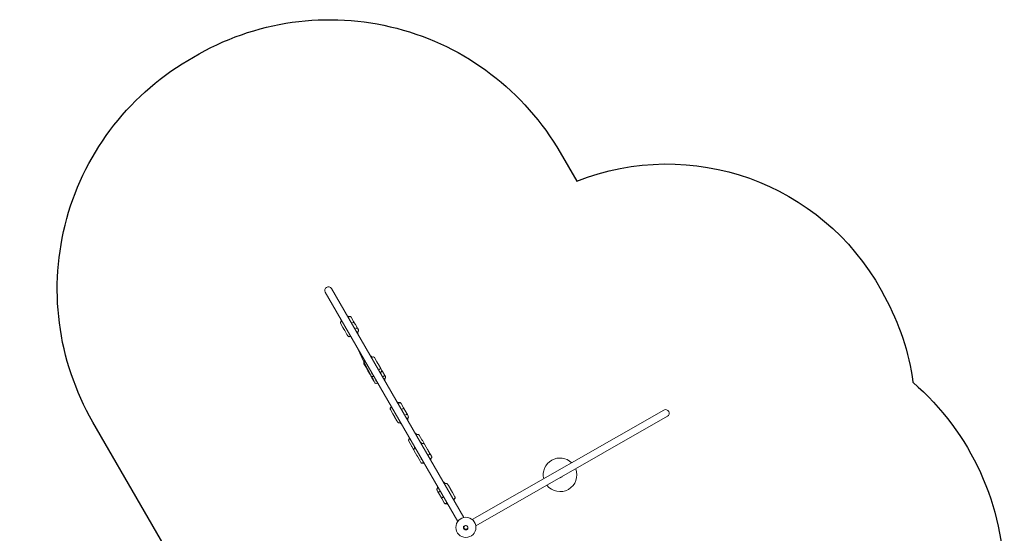
# Model space of a CAD drawing. Units: millimetres. Extents: x 29313 to 36966, y 7456 to 16269.
# Drawn here: x 29313 to 36158, y 12695 to 16269 of the extents above; entities that cross this region are included whole.
import ezdxf

# ---------------------------------------------------------------- set-up
doc = ezdxf.new("R2010")
doc.units = ezdxf.units.MM

# ---------------------------------------------------------------- blocks, each defined once
blk = doc.blocks.new('A$C14E820B6')
at = {"color": 0, "linetype": 'Continuous', "lineweight": 0}
for p, q in [((1335.6, 3406.2), (414.6, 5001.5)), ((457.9, 5026.5), (1377.4, 3433.8)), ((612.1, 4798.3), (595, 4827.9)), ((595, 4827.9), (595, 4827.9)), ((618.6, 4787), (612.1, 4798.3)), ((521.3, 4785.3), (521.3, 4785.3)), ((521.3, 4785.3), (538.3, 4755.7)), ((538.3, 4755.7), (544.9, 4744.4)), ((549.1, 4737.1), (550.5, 4734.6)), ((550.5, 4734.6), (565.8, 4708.1)), ((624.3, 4777.2), (622.9, 4779.7)), ((639.6, 4750.7), (624.3, 4777.2)), ((645.5, 4740.5), (639.6, 4750.7)), ((645.8, 4740), (645.5, 4740.5)), ((565.8, 4708.1), (571.7, 4697.9)), ((571.7, 4697.9), (572, 4697.4)), ((757.6, 4546.4), (757.1, 4547.2)), ((774.4, 4517.2), (757.6, 4546.4)), ((781.1, 4505.6), (774.4, 4517.2)), ((683.3, 4504.6), (683.8, 4503.8)), ((683.8, 4503.8), (700.6, 4474.6)), ((700.6, 4474.6), (707.3, 4463)), ((708.5, 4460.9), (711.8, 4455.3)), ((711.8, 4455.3), (727.4, 4428.2)), ((785.5, 4497.9), (782.3, 4503.5)), ((801.2, 4470.8), (785.5, 4497.9)), ((806.2, 4462.2), (801.2, 4470.8)), ((809, 4457.3), (806.2, 4462.2)), ((813.3, 4449.8), (809.8, 4455.8)), ((828.8, 4423.1), (813.3, 4449.8)), ((727.4, 4428.2), (732.4, 4419.6)), ((732.4, 4419.6), (735.2, 4414.7)), ((736.1, 4413.2), (739.5, 4407.2)), ((739.5, 4407.2), (755, 4380.5)), ((755, 4380.5), (759.7, 4372.2)), ((833.5, 4414.8), (828.8, 4423.1)), ((866.9, 4186.6), (866.9, 4186.6)), ((866.9, 4186.6), (867.9, 4184.9)), ((867.9, 4184.9), (867.9, 4184.9)), ((867.9, 4184.9), (884.9, 4155.4)), ((941.7, 4227.5), (940.7, 4229.2)), ((940.7, 4229.2), (940.7, 4229.2)), ((958.7, 4198), (941.7, 4227.5)), ((941.7, 4227.5), (941.7, 4227.5)), ((965.3, 4186.6), (958.7, 4198)), ((969.5, 4179.3), (968.5, 4181)), ((970.9, 4176.8), (969.5, 4179.3)), ((986.2, 4150.3), (970.9, 4176.8)), ((1436.9, 3419.6), (2769, 4181.6)), ((884.9, 4155.4), (891.5, 4144)), ((894.7, 4138.4), (895.7, 4136.7)), ((895.7, 4136.7), (897.1, 4134.2)), ((897.1, 4134.2), (912.5, 4107.7)), ((912.5, 4107.7), (918.3, 4097.5)), ((992.1, 4140.1), (986.2, 4150.3)), ((992.4, 4139.7), (992.1, 4140.1)), ((2793.8, 4138.2), (1461.7, 3376.2)), ((918.3, 4097.5), (918.6, 4097.1)), ((1078, 3991.4), (1068.8, 4007.3)), ((1087.1, 3975.6), (1078, 3991.4)), ((1089.9, 3970.8), (1087.1, 3975.6)), ((995, 3964.7), (1004.2, 3948.8)), ((1004.2, 3948.8), (1013.3, 3933)), ((1013.3, 3933), (1016.1, 3928.2)), ((1018.3, 3924.4), (1031.1, 3902.2)), ((1031.1, 3902.2), (1043.1, 3881.4)), ((1104.9, 3944.8), (1092.1, 3967)), ((1116.9, 3924), (1104.9, 3944.8)), ((1126, 3908.2), (1116.9, 3924)), ((1126.7, 3907.1), (1126, 3908.2)), ((1043.1, 3881.4), (1052.3, 3865.6)), ((1052.3, 3865.6), (1052.9, 3864.5)), ((1057.5, 3856.4), (1072.9, 3829.8)), ((1146.7, 3872.4), (1131.3, 3899)), ((1153.9, 3859.9), (1146.7, 3872.4)), ((1072.9, 3829.8), (1080.1, 3817.3)), ((1265.7, 3666.3), (1265.4, 3666.8)), ((1271.5, 3656.1), (1265.7, 3666.3)), ((1286.9, 3629.6), (1271.5, 3656.1)), ((1288.3, 3627.1), (1286.9, 3629.6)), ((1191.6, 3624.2), (1191.9, 3623.7)), ((1191.9, 3623.7), (1197.8, 3613.5)), ((1197.8, 3613.5), (1213.1, 3587)), ((1213.1, 3587), (1214.5, 3584.5)), ((1214.5, 3584.5), (1215.5, 3582.9)), ((1218.7, 3577.2), (1225.3, 3565.9)), ((1225.3, 3565.9), (1242.3, 3536.3)), ((1289.3, 3625.5), (1288.3, 3627.1)), ((1299.1, 3608.5), (1292.5, 3619.8)), ((1316.1, 3578.9), (1299.1, 3608.5)), ((1317.1, 3577.2), (1316.1, 3578.9)), ((1316.1, 3578.9), (1316.1, 3578.9)), ((1317.1, 3577.2), (1317.1, 3577.2)), ((1242.3, 3536.3), (1243.3, 3534.6)), ((1242.3, 3536.3), (1242.3, 3536.3)), ((1243.3, 3534.6), (1243.3, 3534.6)), ((1377.8, 3374), (1377.8, 3374)), ((1380.8, 3372.2), (1380.8, 3372.2)), ((1404.2, 3358.6), (1404.2, 3358.6)), ((1407.2, 3356.9), (1407.2, 3356.9))]:
    blk.add_line(p, q, dxfattribs=at)
blk.add_circle((1392.5, 3365.5), 70, dxfattribs=at)
for centre, radius, start, end in [((436.3, 5014), 25, 30, 210), ((529.9, 4790.3), 10, 120, 210), ((586.4, 4822.9), 10, 30, 120), ((636.8, 4735.5), 10, 300, 30), ((637.1, 4735), 10, 300, 30), ((580.4, 4702.9), 10, 210, 300), ((580.6, 4702.4), 10, 210, 300), ((692, 4509.6), 10, 120, 210), ((748.4, 4542.2), 10, 30, 120), ((797.5, 4457.2), 10, 300, 30), ((741, 4424.6), 10, 210, 300), ((824.9, 4409.8), 10, 300, 30), ((768.4, 4377.2), 10, 210, 300), ((875.6, 4191.6), 10, 120, 210), ((876.5, 4189.9), 10, 120, 210), ((932, 4224.2), 10, 30, 120), ((933, 4222.5), 10, 30, 120), ((2781.4, 4159.9), 25, 299.76884, 119.76884), ((983.5, 4135.1), 10, 300, 30), ((983.7, 4134.7), 10, 300, 30), ((927, 4102.5), 10, 210, 300), ((927.2, 4102.1), 10, 210, 300), ((1003.7, 3969.7), 10, 120, 210), ((1060.2, 4002.3), 10, 30, 120), ((1039.8, 3907.2), 10, 120, 210), ((1096.2, 3939.8), 10, 30, 120), ((1145.2, 3854.9), 10, 300, 12.10744), ((2047.2, 3731.2), 116.9, 119.53875, 193.5714), ((2047.2, 3731.2), 116.9, 45.96628, 119.53875), ((1088.8, 3822.3), 10, 227.89256, 300), ((2047.2, 3731.2), 116.9, 218.33131, 21.20637), ((2047.2, 3731.2), 20, 270.22804, 329.30964), ((1200.3, 3629.2), 10, 120, 210), ((1200.5, 3628.7), 10, 120, 210), ((1256.7, 3661.8), 10, 30, 120), ((1257, 3661.3), 10, 30, 120), ((1307.5, 3573.9), 10, 300, 30), ((1308.4, 3572.2), 10, 300, 30), ((1251, 3541.3), 10, 210, 300), ((1252, 3539.6), 10, 210, 300)]:
    blk.add_arc(centre, radius, start, end, dxfattribs=at)
blk.add_ellipse((1392.5, 3365.4), major_axis=(-11.7, 6.8), ratio=0.999992, dxfattribs=at)
blk.add_ellipse((1392.5, 3365.4), major_axis=(11.7, -6.8), ratio=0.999992, start_param=6.282293, end_param=9.42567, dxfattribs=at)
for points, knots in [([(525, 4798.8), (523.8, 4798.2), (522.9, 4797.3), (521.3, 4795.3), (520.7, 4794.1), (520, 4791.6), (519.9, 4790.3), (520.1, 4788.4), (520.2, 4787.7), (520.6, 4786.5), (520.9, 4785.9), (521.3, 4785.3), (521.3, 4785.3), (521.3, 4785.3)], [-15.784806, -15.784806, -15.784806, -15.784806, -11.887234, -11.887234, -7.985658, -7.985658, -4.074037, -4.074037, -2.036608, -2.036608, 0, 0, 0.008663, 0.008663, 0.008663, 0.008663]), ([(524.9, 4798.9), (525.1, 4799.1), (525.3, 4799.2), (525.6, 4799.6), (525.8, 4799.8), (526, 4800.2), (526.1, 4800.5), (526.3, 4801.3), (526.4, 4801.7), (526.5, 4803.1), (526.5, 4803.9), (526.5, 4805.8), (526.5, 4806.8), (526.5, 4807.7)], [0, 0, 0, 0, 0.712441, 0.712441, 1.426698, 1.426698, 2.331779, 2.331779, 3.73656, 3.73656, 6.305372, 6.305372, 9.284546, 9.284546, 9.284546, 9.284546]), ([(567.7, 4836.3), (567.8, 4836.3), (567.8, 4836.3), (568.1, 4836.4), (568.3, 4836.4), (568.9, 4836.4), (569.2, 4836.3), (569.9, 4836.1), (570.4, 4836), (571.6, 4835.4), (572.3, 4835), (574.3, 4833.8), (575.4, 4833.1), (577.3, 4832), (578, 4831.7), (579.2, 4831.3), (579.6, 4831.3), (580.2, 4831.2), (580.4, 4831.2), (580.9, 4831.3), (581.2, 4831.4), (581.4, 4831.5)], [0.541397, 0.541397, 0.541397, 0.541397, 0.712441, 0.712441, 1.426698, 1.426698, 2.331779, 2.331779, 3.73656, 3.73656, 6.305372, 6.305372, 10.508686, 10.508686, 12.793807, 12.793807, 14.042623, 14.042623, 14.73795, 14.73795, 15.48969, 15.48969, 15.48969, 15.48969]), ([(595, 4827.9), (595, 4827.9), (595, 4827.9), (594.7, 4828.5), (594.3, 4829), (593.4, 4830), (592.9, 4830.5), (591.4, 4831.6), (590.2, 4832.2), (587.7, 4832.8), (586.4, 4832.9), (583.8, 4832.5), (582.6, 4832.1), (581.4, 4831.4)], [-15.788248, -15.788248, -15.788248, -15.788248, -15.779588, -15.779588, -13.743638, -13.743638, -11.706885, -11.706885, -7.796561, -7.796561, -3.89628, -3.89628, 0, 0, 0, 0]), ([(605.8, 4789.2), (606.9, 4789.9), (608, 4790.6), (609.8, 4792.2), (610.6, 4793.1), (611.8, 4794.7), (612.2, 4795.5), (612.4, 4796.7), (612.5, 4797), (612.4, 4797.7), (612.3, 4798), (612.1, 4798.3), (612.1, 4798.3), (612.1, 4798.3)], [0, 0, 0, 0, 3.886761, 3.886761, 7.783263, 7.783263, 11.701096, 11.701096, 13.743138, 13.743138, 15.786475, 15.786475, 15.793706, 15.793706, 15.793706, 15.793706]), ([(550.5, 4734.6), (550.5, 4734.6), (550.5, 4734.6), (550.4, 4734.8), (550.3, 4735), (549.6, 4736.3), (548.8, 4737.8), (546.9, 4741.1), (546, 4742.5), (545.1, 4744), (545, 4744.2), (544.9, 4744.4), (544.9, 4744.4), (544.9, 4744.4)], [-0.005797, -0.005797, -0.005797, -0.005797, 0, 0, 0.784006, 0.784006, 5.294151, 5.294151, 9.804297, 9.804297, 10.587588, 10.587588, 10.593397, 10.593397, 10.593397, 10.593397]), ([(546.7, 4741.4), (547.5, 4740), (548.2, 4738.7), (548.9, 4737.4), (549, 4737.2), (549.1, 4737.1), (549.1, 4737.1), (549.1, 4737.1)], [5.23385, 5.23385, 5.23385, 5.23385, 9.207642, 9.207642, 9.764145, 9.764145, 9.770357, 9.770357, 9.770357, 9.770357]), ([(618.6, 4787), (618.6, 4787), (618.6, 4787), (618.8, 4786.8), (618.9, 4786.6), (619.7, 4785.1), (620.5, 4783.5), (622.4, 4780.3), (623.3, 4778.9), (624.1, 4777.6), (624.2, 4777.4), (624.3, 4777.2), (624.3, 4777.2), (624.3, 4777.2)], [-0.005787, -0.005787, -0.005787, -0.005787, 0, 0, 0.78371, 0.78371, 5.293099, 5.293099, 9.802488, 9.802488, 10.585784, 10.585784, 10.591578, 10.591578, 10.591578, 10.591578]), ([(622.9, 4779.7), (622.9, 4779.7), (622.9, 4779.7), (622.8, 4779.8), (622.7, 4780), (621.9, 4781.3), (621.1, 4782.5), (620.3, 4783.9)], [-0.006238, -0.006238, -0.006238, -0.006238, 0, 0, 0.556997, 0.556997, 4.536936, 4.536936, 4.536936, 4.536936]), ([(628.5, 4749.9), (629.6, 4750.5), (630.8, 4751.1), (633.1, 4751.9), (634.2, 4752.1), (636.3, 4752.3), (637.2, 4752.2), (638.3, 4751.8), (638.6, 4751.7), (639.2, 4751.2), (639.4, 4751), (639.6, 4750.7), (639.6, 4750.7), (639.6, 4750.7)], [0, 0, 0, 0, 3.892818, 3.892818, 7.791867, 7.791867, 11.704078, 11.704078, 13.743043, 13.743043, 15.77992, 15.77992, 15.789225, 15.789225, 15.789225, 15.789225]), ([(641.8, 4726.8), (641.7, 4726.7), (641.6, 4726.6), (641.4, 4726.4), (641.4, 4726.3), (641.2, 4726), (641.2, 4725.9), (641, 4725.5), (641, 4725.2), (640.9, 4724.6), (640.9, 4724.2), (640.9, 4723.8)], [0, 0, 0, 0, 0.409316, 0.409316, 0.823787, 0.823787, 1.350166, 1.350166, 2.149432, 2.149432, 3.261435, 3.261435, 3.261435, 3.261435]), ([(642.1, 4726.4), (642, 4726.3), (641.9, 4726.2), (641.7, 4726), (641.6, 4725.9), (641.5, 4725.6), (641.4, 4725.4), (641.3, 4725), (641.3, 4724.8), (641.2, 4724), (641.2, 4723.6), (641.3, 4722.2), (641.4, 4721.3), (641.8, 4719), (642.1, 4717.5), (643.1, 4713.4), (643.8, 4710.6), (644, 4707.3), (644, 4706.7), (643.9, 4705.9), (643.8, 4705.7), (643.7, 4705.3), (643.6, 4705.1), (643.5, 4705)], [0, 0, 0, 0, 0.406143, 0.406143, 0.817555, 0.817555, 1.340776, 1.340776, 2.136955, 2.136955, 3.547392, 3.547392, 6.262607, 6.262607, 10.632871, 10.632871, 19.106322, 19.106322, 20.673853, 20.673853, 21.534305, 21.534305, 21.996384, 21.996384, 21.996384, 21.996384]), ([(588.4, 4693.5), (588, 4693.8), (587.6, 4694), (586.8, 4694.3), (586.6, 4694.3), (586.2, 4694.4), (586, 4694.4), (585.7, 4694.3), (585.5, 4694.3), (585.4, 4694.2)], [0, 0, 0, 0, 1.481631, 1.481631, 2.298838, 2.298838, 2.756636, 2.756636, 3.258171, 3.258171, 3.258171, 3.258171]), ([(596.6, 4686.2), (596.2, 4686.6), (595.7, 4687), (593.2, 4689.4), (591.2, 4691.4), (588.4, 4693.2), (587.9, 4693.5), (587.2, 4693.8), (586.9, 4693.9), (586.5, 4693.9), (586.3, 4693.9), (586.1, 4693.9), (586, 4693.9), (585.8, 4693.8), (585.7, 4693.8), (585.6, 4693.8)], [8.800361, 8.800361, 8.800361, 8.800361, 10.632871, 10.632871, 19.106322, 19.106322, 20.673853, 20.673853, 21.534305, 21.534305, 22.016335, 22.016335, 22.278191, 22.278191, 22.550551, 22.550551, 22.550551, 22.550551]), ([(727.4, 4428.2), (727.4, 4428.2), (727.4, 4428.2), (727.4, 4428.2), (727.4, 4428.2), (641.5, 4607.8)], [-0.00987191, -0.00987191, -0.00987191, -0.00987191, 0, 0, 0.00987191, 0.00987191, 0.00987191, 0.00987191]), ([(683.8, 4503.8), (683.8, 4503.8), (683.8, 4503.8), (683.4, 4504.4), (683.2, 4505), (682.8, 4506.2), (682.6, 4506.9), (682.4, 4508.8), (682.5, 4510.1), (683.3, 4512.5), (683.9, 4513.7), (685.5, 4515.7), (686.5, 4516.5), (687.6, 4517.2)], [-15.843799, -15.843799, -15.843799, -15.843799, -15.836583, -15.836583, -13.765656, -13.765656, -11.691115, -11.691115, -7.77718, -7.77718, -3.88441, -3.88441, 0, 0, 0, 0]), ([(687, 4518.3), (687.1, 4518.4), (687.2, 4518.4), (687.4, 4518.7), (687.5, 4518.8), (687.6, 4519.1), (687.7, 4519.2), (687.8, 4519.7), (687.9, 4519.9), (687.9, 4520.7), (687.9, 4521.2), (687.9, 4522.5), (687.7, 4523.4), (687.4, 4525.8), (687.1, 4527.2), (686.6, 4529.3), (686.5, 4530.1), (686.3, 4530.9)], [0, 0, 0, 0, 0.42655, 0.42655, 0.858272, 0.858272, 1.406736, 1.406736, 2.241049, 2.241049, 3.719581, 3.719581, 6.502645, 6.502645, 10.971339, 10.971339, 13.405467, 13.405467, 13.405467, 13.405467]), ([(726.3, 4561.6), (726.4, 4561.6), (726.5, 4561.6), (726.7, 4561.6), (726.9, 4561.6), (727.3, 4561.5), (727.6, 4561.4), (728.2, 4561.2), (728.6, 4560.9), (729.7, 4560.2), (730.4, 4559.7), (732.2, 4558.3), (733.2, 4557.4), (736.1, 4554.8), (738, 4553), (740.5, 4551.4), (741, 4551.1), (741.8, 4550.8), (742.1, 4550.7), (742.5, 4550.7), (742.7, 4550.7), (743, 4550.7), (743.1, 4550.7), (743.2, 4550.8), (743.3, 4550.8), (743.4, 4550.9)], [0.553094, 0.553094, 0.553094, 0.553094, 0.818723, 0.818723, 1.343276, 1.343276, 2.142813, 2.142813, 3.56284, 3.56284, 6.292501, 6.292501, 10.683546, 10.683546, 18.427767, 18.427767, 20.084361, 20.084361, 20.993181, 20.993181, 21.502449, 21.502449, 21.779319, 21.779319, 22.067458, 22.067458, 22.067458, 22.067458]), ([(755, 4380.5), (755, 4380.5), (755, 4380.5), (755, 4380.5), (755, 4380.5), (689.7, 4506.8)], [-0.00987414, -0.00987414, -0.00987414, -0.00987414, 0, 0, 0.00987414, 0.00987414, 0.00987414, 0.00987414]), ([(711.8, 4455.3), (711.8, 4455.3), (711.8, 4455.3), (711.5, 4455.8), (711.2, 4456.4), (710.6, 4457.5), (710.3, 4458.1), (709.6, 4459.3), (709.2, 4459.9), (708.3, 4461.3), (707.8, 4462.2), (707.3, 4463), (707.3, 4463), (707.3, 4463)], [-0.006757, -0.006757, -0.006757, -0.006757, 0, 0, 3.045283, 3.045283, 5.435023, 5.435023, 7.824762, 7.824762, 10.8695, 10.8695, 10.876259, 10.876259, 10.876259, 10.876259]), ([(708, 4461.9), (708.1, 4461.7), (708.2, 4461.4), (708.4, 4461.1), (708.5, 4461), (708.5, 4460.9), (708.5, 4460.9), (708.5, 4460.9)], [10.568194, 10.568194, 10.568194, 10.568194, 11.442561, 11.442561, 11.746994, 11.746994, 11.753463, 11.753463, 11.753463, 11.753463]), ([(781.1, 4505.6), (781.1, 4505.6), (781.1, 4505.6), (781.6, 4504.8), (782.1, 4503.9), (782.9, 4502.4), (783.2, 4501.8), (783.9, 4500.6), (784.2, 4500.1), (784.9, 4499), (785.3, 4498.4), (785.5, 4497.9), (785.5, 4497.9), (785.5, 4497.9)], [-0.006762, -0.006762, -0.006762, -0.006762, 0, 0, 3.045858, 3.045858, 5.436477, 5.436477, 7.827096, 7.827096, 10.874591, 10.874591, 10.881346, 10.881346, 10.881346, 10.881346]), ([(782.3, 4503.5), (782.3, 4503.5), (782.3, 4503.5), (782.3, 4503.6), (782.2, 4503.7), (782, 4504), (781.9, 4504.3), (781.7, 4504.5)], [-0.006479, -0.006479, -0.006479, -0.006479, 0, 0, 0.304765, 0.304765, 1.180243, 1.180243, 1.180243, 1.180243]), ([(801.2, 4470.8), (801.2, 4470.8), (801.2, 4470.8), (801.2, 4470.8), (801.1, 4470.8), (800.9, 4470.7), (800.7, 4470.6), (800, 4470.2), (799.3, 4469.9), (797.7, 4469), (796.8, 4468.4), (794.7, 4467.2), (793.6, 4466.6), (792.5, 4465.9)], [-15.776694, -15.776694, -15.776694, -15.776694, -15.766823, -15.766823, -13.738147, -13.738147, -11.708538, -11.708538, -7.797634, -7.797634, -3.896519, -3.896519, 0, 0, 0, 0]), ([(809, 4457.3), (809, 4457.3), (809, 4457.3), (809.5, 4456.5), (809.9, 4455.6), (810.7, 4454.1), (811.1, 4453.5), (811.7, 4452.4), (812, 4451.9), (812.7, 4450.8), (813, 4450.3), (813.3, 4449.8), (813.3, 4449.8), (813.3, 4449.8)], [-0.006762, -0.006762, -0.006762, -0.006762, 0, 0, 3.045861, 3.045861, 5.436486, 5.436486, 7.82711, 7.82711, 10.872974, 10.872974, 10.879736, 10.879736, 10.879736, 10.879736]), ([(809.8, 4455.8), (809.8, 4455.8), (809.8, 4455.8), (809.8, 4455.9), (809.7, 4456), (809.6, 4456.2), (809.5, 4456.4), (809.4, 4456.5)], [-0.0064668, -0.0064668, -0.0064668, -0.0064668, 0, 0, 0.3046262, 0.3046262, 0.8246831, 0.8246831, 0.8246831, 0.8246831]), ([(739.5, 4407.2), (739.5, 4407.2), (739.5, 4407.2), (739.3, 4407.7), (739, 4408.2), (738.4, 4409.4), (738.1, 4409.9), (737.4, 4411), (737.1, 4411.6), (736.2, 4413), (735.7, 4413.9), (735.2, 4414.7), (735.2, 4414.7), (735.2, 4414.7)], [-0.006747, -0.006747, -0.006747, -0.006747, 0, 0, 3.044132, 3.044132, 5.432114, 5.432114, 7.820096, 7.820096, 10.862593, 10.862593, 10.869348, 10.869348, 10.869348, 10.869348]), ([(735.6, 4413.9), (735.7, 4413.8), (735.8, 4413.6), (736, 4413.4), (736, 4413.3), (736.1, 4413.2), (736.1, 4413.2), (736.1, 4413.2)], [10.9284798, 10.9284798, 10.9284798, 10.9284798, 11.4486234, 11.4486234, 11.7536036, 11.7536036, 11.7600568, 11.7600568, 11.7600568, 11.7600568]), ([(754.2, 4413.2), (754.2, 4413.2), (754.1, 4413.3), (752.8, 4414), (751.6, 4414.8), (749.7, 4415.7), (749.1, 4416), (748, 4416.2), (747.7, 4416.3), (747.1, 4416.3), (746.9, 4416.3), (746.4, 4416.2), (746.2, 4416.1), (746, 4416)], [6.140504, 6.140504, 6.140504, 6.140504, 6.429391, 6.429391, 10.752463, 10.752463, 12.837696, 12.837696, 13.985216, 13.985216, 14.621532, 14.621532, 15.301621, 15.301621, 15.301621, 15.301621]), ([(802.5, 4448.6), (802.3, 4448.4), (802.1, 4448.3), (801.8, 4447.9), (801.6, 4447.7), (801.4, 4447.2), (801.3, 4447), (801, 4446.2), (801, 4445.7), (800.8, 4444.4), (800.8, 4443.6), (800.8, 4441.3), (800.8, 4439.9), (800.7, 4437.8), (800.6, 4437.1), (800.3, 4436.1), (800.2, 4435.8), (799.9, 4435.3), (799.7, 4435.1), (799.6, 4434.9), (799.5, 4434.9), (799.5, 4434.8)], [0, 0, 0, 0, 0.728467, 0.728467, 1.458424, 1.458424, 2.383502, 2.383502, 3.821997, 3.821997, 6.429391, 6.429391, 10.752463, 10.752463, 12.837696, 12.837696, 13.985216, 13.985216, 14.621532, 14.621532, 14.760169, 14.760169, 14.760169, 14.760169]), ([(828.8, 4423.1), (828.8, 4423.1), (828.8, 4423.1), (828.8, 4423.1), (828.7, 4423), (828.5, 4422.9), (828.3, 4422.7), (827.7, 4422.3), (827, 4421.9), (825.5, 4420.9), (824.5, 4420.4), (822.5, 4419.1), (821.4, 4418.5), (820.2, 4417.8)], [-15.776673, -15.776673, -15.776673, -15.776673, -15.766801, -15.766801, -13.738147, -13.738147, -11.708538, -11.708538, -7.797634, -7.797634, -3.896519, -3.896519, 0, 0, 0, 0]), ([(829.9, 4401.1), (829.7, 4401), (829.5, 4400.9), (829.1, 4400.5), (829, 4400.3), (828.7, 4399.8), (828.6, 4399.5), (828.4, 4398.8), (828.3, 4398.3), (828.2, 4397), (828.1, 4396.2), (828.1, 4393.9), (828.2, 4392.5), (828, 4390.4), (827.9, 4389.8), (827.6, 4388.8), (827.5, 4388.4), (827.2, 4387.9), (827, 4387.8), (826.9, 4387.6), (826.8, 4387.5), (826.8, 4387.5)], [0, 0, 0, 0, 0.73196, 0.73196, 1.465338, 1.465338, 2.394777, 2.394777, 3.84066, 3.84066, 6.456554, 6.456554, 10.807342, 10.807342, 12.849108, 12.849108, 13.974301, 13.974301, 14.597483, 14.597483, 14.720336, 14.720336, 14.720336, 14.720336]), ([(781.6, 4365.8), (781.5, 4365.9), (781.4, 4366), (780.1, 4366.7), (778.9, 4367.4), (777, 4368.3), (776.4, 4368.6), (775.4, 4368.8), (775, 4368.9), (774.4, 4368.9), (774.2, 4368.8), (773.8, 4368.7), (773.6, 4368.7), (773.4, 4368.5)], [6.126002, 6.126002, 6.126002, 6.126002, 6.456554, 6.456554, 10.807342, 10.807342, 12.849108, 12.849108, 13.974301, 13.974301, 14.597483, 14.597483, 15.261856, 15.261856, 15.261856, 15.261856]), ([(870.6, 4200.2), (869.5, 4199.5), (868.5, 4198.7), (866.9, 4196.6), (866.3, 4195.5), (865.6, 4193), (865.5, 4191.7), (865.7, 4189.7), (865.9, 4189.1), (866.3, 4187.8), (866.6, 4187.2), (866.9, 4186.6), (866.9, 4186.6), (866.9, 4186.6)], [-15.784242, -15.784242, -15.784242, -15.784242, -11.886812, -11.886812, -7.985379, -7.985379, -4.0739, -4.0739, -2.036546, -2.036546, 0, 0, 0.008663, 0.008663, 0.008663, 0.008663]), ([(871.6, 4198.5), (870.5, 4197.8), (869.5, 4197), (867.9, 4194.9), (867.3, 4193.8), (866.6, 4191.3), (866.5, 4190), (866.7, 4188), (866.8, 4187.4), (867.3, 4186.1), (867.5, 4185.5), (867.9, 4184.9), (867.9, 4184.9), (867.9, 4184.9)], [-15.784806, -15.784806, -15.784806, -15.784806, -11.887234, -11.887234, -7.985658, -7.985658, -4.074037, -4.074037, -2.036608, -2.036608, 0, 0, 0.008663, 0.008663, 0.008663, 0.008663]), ([(870.6, 4200.3), (870.8, 4200.4), (871, 4200.5), (871.3, 4200.9), (871.4, 4201.1), (871.7, 4201.6), (871.8, 4201.9), (872, 4202.6), (872, 4203.1), (872.2, 4204.4), (872.2, 4205.2), (872.2, 4207.1), (872.1, 4208.1), (872.1, 4209.1)], [0, 0, 0, 0, 0.712441, 0.712441, 1.426698, 1.426698, 2.331779, 2.331779, 3.73656, 3.73656, 6.305371, 6.305371, 9.284546, 9.284546, 9.284546, 9.284546]), ([(871.5, 4198.6), (871.7, 4198.7), (871.9, 4198.9), (872.2, 4199.2), (872.4, 4199.4), (872.6, 4199.9), (872.7, 4200.2), (872.9, 4200.9), (873, 4201.4), (873.1, 4202.7), (873.1, 4203.6), (873.1, 4205.4), (873.1, 4206.4), (873.1, 4207.4)], [0, 0, 0, 0, 0.712441, 0.712441, 1.426698, 1.426698, 2.331779, 2.331779, 3.73656, 3.73656, 6.305372, 6.305372, 9.284546, 9.284546, 9.284546, 9.284546]), ([(913.4, 4237.6), (913.4, 4237.6), (913.5, 4237.6), (913.8, 4237.7), (914, 4237.7), (914.5, 4237.7), (914.8, 4237.6), (915.6, 4237.5), (916, 4237.3), (917.2, 4236.7), (918, 4236.3), (919.9, 4235.2), (921.1, 4234.4), (923, 4233.4), (923.7, 4233), (924.8, 4232.7), (925.2, 4232.6), (925.9, 4232.5), (926.1, 4232.6), (926.6, 4232.6), (926.8, 4232.7), (927, 4232.9)], [0.541397, 0.541397, 0.541397, 0.541397, 0.712441, 0.712441, 1.426698, 1.426698, 2.331779, 2.331779, 3.73656, 3.73656, 6.305372, 6.305372, 10.508686, 10.508686, 12.793807, 12.793807, 14.042623, 14.042623, 14.73795, 14.73795, 15.48969, 15.48969, 15.48969, 15.48969]), ([(914.3, 4235.9), (914.4, 4236), (914.4, 4236), (914.7, 4236), (915, 4236), (915.5, 4236), (915.8, 4236), (916.5, 4235.8), (917, 4235.6), (918.2, 4235.1), (918.9, 4234.6), (920.9, 4233.5), (922.1, 4232.7), (924, 4231.7), (924.6, 4231.4), (925.8, 4231), (926.2, 4230.9), (926.8, 4230.9), (927.1, 4230.9), (927.5, 4231), (927.8, 4231.1), (928, 4231.2)], [0.541397, 0.541397, 0.541397, 0.541397, 0.712441, 0.712441, 1.426698, 1.426698, 2.331779, 2.331779, 3.73656, 3.73656, 6.305372, 6.305372, 10.508686, 10.508686, 12.793807, 12.793807, 14.042623, 14.042623, 14.73795, 14.73795, 15.48969, 15.48969, 15.48969, 15.48969]), ([(940.7, 4229.2), (940.7, 4229.2), (940.7, 4229.2), (940.3, 4229.8), (940, 4230.3), (939.1, 4231.3), (938.6, 4231.8), (937, 4232.9), (935.8, 4233.5), (933.3, 4234.1), (932, 4234.2), (929.4, 4233.8), (928.2, 4233.4), (927.1, 4232.8)], [-15.788219, -15.788219, -15.788219, -15.788219, -15.779558, -15.779558, -13.743638, -13.743638, -11.706885, -11.706885, -7.796561, -7.796561, -3.89628, -3.89628, 0, 0, 0, 0]), ([(941.7, 4227.5), (941.7, 4227.5), (941.7, 4227.5), (941.3, 4228.1), (940.9, 4228.7), (940, 4229.7), (939.5, 4230.1), (938, 4231.3), (936.8, 4231.8), (934.3, 4232.5), (933, 4232.5), (930.4, 4232.2), (929.2, 4231.7), (928, 4231.1)], [-15.788219, -15.788219, -15.788219, -15.788219, -15.779559, -15.779559, -13.743638, -13.743638, -11.706885, -11.706885, -7.796561, -7.796561, -3.89628, -3.89628, 0, 0, 0, 0]), ([(952.4, 4188.9), (953.5, 4189.5), (954.6, 4190.3), (956.4, 4191.9), (957.2, 4192.7), (958.4, 4194.4), (958.8, 4195.2), (959, 4196.3), (959.1, 4196.7), (959, 4197.4), (958.9, 4197.7), (958.7, 4198), (958.7, 4198), (958.7, 4198)], [0, 0, 0, 0, 3.886761, 3.886761, 7.783263, 7.783263, 11.701096, 11.701096, 13.743138, 13.743138, 15.786526, 15.786526, 15.793755, 15.793755, 15.793755, 15.793755]), ([(965.3, 4186.6), (965.3, 4186.6), (965.3, 4186.6), (965.4, 4186.4), (965.5, 4186.2), (966.3, 4184.7), (967.1, 4183.2), (969, 4179.9), (969.9, 4178.5), (970.7, 4177.2), (970.8, 4177), (970.9, 4176.8), (970.9, 4176.8), (970.9, 4176.8)], [-0.005794, -0.005794, -0.005794, -0.005794, 0, 0, 0.783917, 0.783917, 5.295692, 5.295692, 9.807468, 9.807468, 10.591385, 10.591385, 10.597179, 10.597179, 10.597179, 10.597179]), ([(968.5, 4181), (968.5, 4181), (968.5, 4181), (968.4, 4181.1), (968.3, 4181.3), (967.8, 4182.3), (967.2, 4183.2), (966.6, 4184.1)], [-0.006205, -0.006205, -0.006205, -0.006205, 0, 0, 0.556285, 0.556285, 3.390507, 3.390507, 3.390507, 3.390507]), ([(969.5, 4179.3), (969.5, 4179.3), (969.5, 4179.3), (969.4, 4179.5), (969.3, 4179.6), (968.5, 4180.9), (967.7, 4182.2), (966.9, 4183.6)], [-0.006232, -0.006232, -0.006232, -0.006232, 0, 0, 0.556867, 0.556867, 4.53494, 4.53494, 4.53494, 4.53494]), ([(897.1, 4134.2), (897.1, 4134.2), (897.1, 4134.2), (897, 4134.4), (896.9, 4134.6), (896.2, 4136), (895.4, 4137.4), (893.5, 4140.7), (892.6, 4142.2), (891.7, 4143.6), (891.6, 4143.8), (891.5, 4144), (891.5, 4144), (891.5, 4144)], [-0.005813, -0.005813, -0.005813, -0.005813, 0, 0, 0.784516, 0.784516, 5.300522, 5.300522, 9.816529, 9.816529, 10.600838, 10.600838, 10.606654, 10.606654, 10.606654, 10.606654]), ([(893, 4141.6), (893.5, 4140.6), (894, 4139.7), (894.6, 4138.7), (894.6, 4138.5), (894.7, 4138.4), (894.7, 4138.4), (894.7, 4138.4)], [6.38333, 6.38333, 6.38333, 6.38333, 9.226382, 9.226382, 9.783923, 9.783923, 9.790151, 9.790151, 9.790151, 9.790151]), ([(893.3, 4141.1), (894.1, 4139.7), (894.8, 4138.3), (895.5, 4137), (895.6, 4136.9), (895.7, 4136.7), (895.7, 4136.7), (895.7, 4136.7)], [5.23385, 5.23385, 5.23385, 5.23385, 9.207643, 9.207643, 9.764146, 9.764146, 9.770358, 9.770358, 9.770358, 9.770358]), ([(975.1, 4149.5), (976.3, 4150.2), (977.4, 4150.7), (979.7, 4151.5), (980.9, 4151.8), (982.9, 4152), (983.8, 4151.9), (984.9, 4151.5), (985.3, 4151.3), (985.8, 4150.9), (986.1, 4150.6), (986.2, 4150.3), (986.2, 4150.3), (986.2, 4150.3)], [0, 0, 0, 0, 3.892818, 3.892818, 7.791867, 7.791867, 11.704078, 11.704078, 13.743043, 13.743043, 15.779942, 15.779942, 15.789246, 15.789246, 15.789246, 15.789246]), ([(988.5, 4126.5), (988.3, 4126.4), (988.2, 4126.3), (988, 4126.1), (988, 4126), (987.8, 4125.7), (987.8, 4125.5), (987.6, 4125.1), (987.6, 4124.8), (987.5, 4124.2), (987.5, 4123.8), (987.6, 4123.5)], [0, 0, 0, 0, 0.409315, 0.409315, 0.823787, 0.823787, 1.350166, 1.350166, 2.149432, 2.149432, 3.261435, 3.261435, 3.261435, 3.261435]), ([(988.7, 4126), (988.6, 4125.9), (988.5, 4125.9), (988.3, 4125.7), (988.2, 4125.5), (988.1, 4125.3), (988, 4125.1), (987.9, 4124.7), (987.9, 4124.4), (987.8, 4123.7), (987.8, 4123.2), (987.9, 4121.8), (988, 4120.9), (988.4, 4118.6), (988.8, 4117.2), (989.7, 4113), (990.5, 4110.3), (990.6, 4106.9), (990.6, 4106.4), (990.5, 4105.6), (990.5, 4105.3), (990.3, 4104.9), (990.2, 4104.8), (990.1, 4104.6)], [0, 0, 0, 0, 0.406143, 0.406143, 0.817555, 0.817555, 1.340776, 1.340776, 2.136955, 2.136955, 3.547392, 3.547392, 6.262607, 6.262607, 10.63287, 10.63287, 19.106321, 19.106321, 20.673853, 20.673853, 21.534305, 21.534305, 21.996384, 21.996384, 21.996384, 21.996384]), ([(935, 4093.1), (934.6, 4093.4), (934.2, 4093.7), (933.5, 4093.9), (933.2, 4094), (932.8, 4094), (932.6, 4094), (932.3, 4094), (932.1, 4093.9), (932, 4093.9)], [0, 0, 0, 0, 1.481631, 1.481631, 2.298838, 2.298838, 2.756636, 2.756636, 3.258171, 3.258171, 3.258171, 3.258171]), ([(943.2, 4085.9), (942.8, 4086.3), (942.3, 4086.7), (939.8, 4089), (937.8, 4091.1), (935, 4092.9), (934.5, 4093.1), (933.8, 4093.4), (933.5, 4093.5), (933.1, 4093.6), (932.9, 4093.6), (932.7, 4093.6), (932.6, 4093.6), (932.4, 4093.5), (932.3, 4093.5), (932.2, 4093.4)], [8.800361, 8.800361, 8.800361, 8.800361, 10.632871, 10.632871, 19.106322, 19.106322, 20.673853, 20.673853, 21.534305, 21.534305, 22.016335, 22.016335, 22.278191, 22.278191, 22.550551, 22.550551, 22.550551, 22.550551]), ([(998.7, 3978.3), (998.8, 3978.4), (998.9, 3978.5), (999.1, 3978.7), (999.2, 3978.8), (999.4, 3979.1), (999.4, 3979.3), (999.6, 3979.7), (999.6, 3980), (999.7, 3980.7), (999.7, 3981.1), (999.7, 3982.5), (999.6, 3983.3), (999.3, 3985.6), (999, 3987), (998.6, 3989), (998.5, 3989.7), (998.4, 3990.3)], [0, 0, 0, 0, 0.426348, 0.426348, 0.857914, 0.857914, 1.406467, 1.406467, 2.241642, 2.241642, 3.723996, 3.723996, 6.515834, 6.515834, 11.035088, 11.035088, 13.242125, 13.242125, 13.242125, 13.242125]), ([(1038.5, 4020.8), (1038.6, 4020.8), (1038.7, 4020.8), (1039, 4020.8), (1039.2, 4020.8), (1039.6, 4020.7), (1039.9, 4020.6), (1040.6, 4020.3), (1041, 4020.1), (1042.1, 4019.4), (1042.8, 4018.9), (1044.6, 4017.5), (1045.6, 4016.6), (1047.7, 4014.8), (1048.7, 4013.9), (1050.5, 4012.6), (1051.3, 4012), (1052.5, 4011.3), (1052.9, 4011.1), (1053.6, 4010.8), (1053.9, 4010.8), (1054.3, 4010.7), (1054.5, 4010.7), (1054.8, 4010.8), (1055, 4010.9), (1055.2, 4010.9)], [0.551623, 0.551623, 0.551623, 0.551623, 0.857914, 0.857914, 1.406467, 1.406467, 2.241642, 2.241642, 3.723996, 3.723996, 6.515834, 6.515834, 11.035088, 11.035088, 15.358378, 15.358378, 18.311434, 18.311434, 19.871038, 19.871038, 20.729354, 20.729354, 21.209908, 21.209908, 21.736789, 21.736789, 21.736789, 21.736789]), ([(1087.1, 3975.6), (1087.1, 3975.6), (1087.1, 3975.6), (1087.2, 3975.4), (1087.3, 3975.3), (1087.8, 3974.3), (1088.5, 3973), (1090.2, 3970.1), (1091.1, 3968.7), (1091.9, 3967.3), (1092, 3967.1), (1092.1, 3967), (1092.1, 3967), (1092.1, 3967)], [-0.006148, -0.006148, -0.006148, -0.006148, 0, 0, 0.555748, 0.555748, 4.880836, 4.880836, 9.205923, 9.205923, 9.761805, 9.761805, 9.76795, 9.76795, 9.76795, 9.76795]), ([(1090.9, 3969), (1090.6, 3969.5), (1090.3, 3970), (1090, 3970.6), (1089.9, 3970.7), (1089.9, 3970.8), (1089.9, 3970.8), (1089.9, 3970.8)], [9.703142, 9.703142, 9.703142, 9.703142, 11.438445, 11.438445, 11.743095, 11.743095, 11.749545, 11.749545, 11.749545, 11.749545]), ([(1018.3, 3924.4), (1018.3, 3924.4), (1018.3, 3924.4), (1018.2, 3924.5), (1018.1, 3924.7), (1017.3, 3926.1), (1016.5, 3927.6), (1014.8, 3930.5), (1014.1, 3931.7), (1013.5, 3932.7), (1013.4, 3932.8), (1013.3, 3933), (1013.3, 3933), (1013.3, 3933)], [-0.006171, -0.006171, -0.006171, -0.006171, 0, 0, 0.564811, 0.564811, 4.890588, 4.890588, 9.216374, 9.216374, 9.781646, 9.781646, 9.787806, 9.787806, 9.787806, 9.787806]), ([(1016.1, 3928.2), (1016.1, 3928.2), (1016.1, 3928.2), (1016.2, 3928.1), (1016.2, 3928), (1016.6, 3927.4), (1016.9, 3926.9), (1017.2, 3926.4)], [-0.006484, -0.006484, -0.006484, -0.006484, 0, 0, 0.304821, 0.304821, 2.043604, 2.043604, 2.043604, 2.043604]), ([(1034.8, 3915.9), (1034.9, 3915.9), (1035, 3916), (1035.2, 3916.2), (1035.2, 3916.3), (1035.4, 3916.6), (1035.5, 3916.8), (1035.6, 3917.2), (1035.6, 3917.5), (1035.7, 3918.2), (1035.7, 3918.7), (1035.6, 3920), (1035.5, 3920.9), (1035.1, 3923.2), (1034.8, 3924.6), (1034.3, 3927), (1034.1, 3927.9), (1033.9, 3928.9)], [0, 0, 0, 0, 0.411586, 0.411586, 0.828428, 0.828428, 1.358477, 1.358477, 2.165155, 2.165155, 3.594896, 3.594896, 6.330716, 6.330716, 10.740063, 10.740063, 13.693702, 13.693702, 13.693702, 13.693702]), ([(1073.8, 3959.8), (1073.8, 3959.8), (1073.9, 3959.8), (1074.2, 3959.8), (1074.4, 3959.8), (1074.8, 3959.7), (1075.1, 3959.6), (1075.7, 3959.3), (1076.1, 3959), (1077.3, 3958.3), (1078, 3957.7), (1079.8, 3956.3), (1080.8, 3955.3), (1084, 3952.4), (1086, 3950.4), (1088.9, 3948.7), (1089.3, 3948.5), (1089.9, 3948.3), (1090.2, 3948.3), (1090.5, 3948.3), (1090.7, 3948.3), (1091, 3948.3), (1091.1, 3948.4), (1091.2, 3948.5)], [0.552715, 0.552715, 0.552715, 0.552715, 0.828428, 0.828428, 1.358477, 1.358477, 2.165155, 2.165155, 3.594896, 3.594896, 6.330716, 6.330716, 10.740063, 10.740063, 19.435266, 19.435266, 20.745298, 20.745298, 21.471971, 21.471971, 21.877368, 21.877368, 22.315214, 22.315214, 22.315214, 22.315214]), ([(1126, 3908.2), (1126, 3908.2), (1126, 3908.2), (1126.4, 3907.4), (1126.9, 3906.7), (1127.7, 3905.1), (1128.1, 3904.4), (1129, 3902.8), (1129.5, 3902), (1130.4, 3900.5), (1130.9, 3899.7), (1131.3, 3899), (1131.3, 3899), (1131.3, 3899)], [-0.006236, -0.006236, -0.006236, -0.006236, 0, 0, 2.740153, 2.740153, 5.433567, 5.433567, 8.126981, 8.126981, 10.864342, 10.864342, 10.870592, 10.870592, 10.870592, 10.870592]), ([(1128.3, 3904), (1127.9, 3904.9), (1127.4, 3905.7), (1126.9, 3906.6), (1126.8, 3906.9), (1126.7, 3907.1), (1126.7, 3907.1), (1126.7, 3907.1)], [7.231024, 7.231024, 7.231024, 7.231024, 9.801089, 9.801089, 10.583751, 10.583751, 10.589527, 10.589527, 10.589527, 10.589527]), ([(1057.5, 3856.4), (1057.5, 3856.4), (1057.5, 3856.4), (1057.1, 3857.1), (1056.7, 3857.9), (1055.8, 3859.5), (1055.4, 3860.3), (1054.5, 3861.9), (1054, 3862.6), (1053.1, 3864.1), (1052.7, 3864.8), (1052.3, 3865.6), (1052.3, 3865.6), (1052.3, 3865.6)], [-0.006267, -0.006267, -0.006267, -0.006267, 0, 0, 2.743468, 2.743468, 5.44347, 5.44347, 8.143471, 8.143471, 10.887863, 10.887863, 10.894125, 10.894125, 10.894125, 10.894125]), ([(1052.9, 3864.5), (1052.9, 3864.5), (1052.9, 3864.5), (1053, 3864.3), (1053.1, 3864.1), (1053.7, 3863.1), (1054.2, 3862.3), (1054.7, 3861.5)], [-0.005783, -0.005783, -0.005783, -0.005783, 0, 0, 0.783653, 0.783653, 3.356685, 3.356685, 3.356685, 3.356685]), ([(1146.7, 3872.4), (1146.7, 3872.4), (1146.7, 3872.4), (1146.4, 3872.8), (1146.2, 3873.1), (1145.5, 3873.7), (1145.2, 3873.9), (1143.9, 3874.5), (1143, 3874.7), (1140.8, 3874.7), (1139.7, 3874.5), (1137.3, 3873.8), (1136.1, 3873.3), (1135, 3872.7)], [-15.776659, -15.776659, -15.776659, -15.776659, -15.766786, -15.766786, -13.738147, -13.738147, -11.708538, -11.708538, -7.797634, -7.797634, -3.896519, -3.896519, 0, 0, 0, 0]), ([(1150.2, 3846.2), (1150.1, 3846.1), (1149.9, 3846), (1149.6, 3845.7), (1149.5, 3845.5), (1149.3, 3845.1), (1149.2, 3844.9), (1148.9, 3844.3), (1148.9, 3843.9), (1148.7, 3842.9), (1148.7, 3842.2), (1148.7, 3840.5), (1148.7, 3839.4), (1148.8, 3837.4), (1148.9, 3836.4), (1148.8, 3834.7), (1148.8, 3834), (1148.6, 3833), (1148.5, 3832.6), (1148.2, 3832), (1148.1, 3831.8), (1147.9, 3831.6), (1147.9, 3831.6), (1147.8, 3831.5)], [0, 0, 0, 0, 0.625722, 0.625722, 1.254193, 1.254193, 2.046946, 2.046946, 3.258664, 3.258664, 5.459145, 5.459145, 9.026769, 9.026769, 12.275099, 12.275099, 14.505887, 14.505887, 15.719808, 15.719808, 16.39835, 16.39835, 16.602707, 16.602707, 16.602707, 16.602707]), ([(1153.9, 3859.9), (1153.9, 3859.9), (1153.9, 3859.9), (1154.2, 3859.3), (1154.5, 3858.7), (1154.9, 3857.4), (1155.1, 3856.7), (1155.3, 3854.8), (1155.2, 3853.5), (1154.5, 3851), (1153.9, 3849.8), (1152.4, 3847.8), (1151.4, 3846.9), (1150.2, 3846.2)], [-15.788249, -15.788249, -15.788249, -15.788249, -15.779588, -15.779588, -13.743638, -13.743638, -11.706885, -11.706885, -7.796561, -7.796561, -3.89628, -3.89628, 0, 0, 0, 0]), ([(1093.8, 3813.6), (1092.6, 3813), (1091.4, 3812.6), (1088.8, 3812.2), (1087.5, 3812.3), (1085, 3812.9), (1083.8, 3813.5), (1082.2, 3814.7), (1081.8, 3815.1), (1080.9, 3816.2), (1080.5, 3816.7), (1080.1, 3817.3), (1080.1, 3817.3), (1080.1, 3817.3)], [-15.781052, -15.781052, -15.781052, -15.781052, -11.884427, -11.884427, -7.983799, -7.983799, -4.073128, -4.073128, -2.036194, -2.036194, 0, 0, 0.008659, 0.008659, 0.008659, 0.008659]), ([(1102.3, 3810.3), (1101.9, 3810.6), (1101.4, 3810.9), (1100.1, 3811.7), (1099.3, 3812.3), (1097.8, 3813.1), (1097.2, 3813.4), (1096.1, 3813.8), (1095.7, 3813.9), (1095, 3814), (1094.8, 3813.9), (1094.4, 3813.9), (1094.3, 3813.9), (1094, 3813.8), (1093.9, 3813.7), (1093.8, 3813.6)], [6.879473, 6.879473, 6.879473, 6.879473, 8.65385, 8.65385, 11.875181, 11.875181, 14.286715, 14.286715, 15.598595, 15.598595, 16.333387, 16.333387, 16.73311, 16.73311, 17.149002, 17.149002, 17.149002, 17.149002]), ([(1195.3, 3637.8), (1195.4, 3637.9), (1195.5, 3638), (1195.7, 3638.2), (1195.8, 3638.3), (1195.9, 3638.6), (1196, 3638.7), (1196.1, 3639.2), (1196.1, 3639.4), (1196.2, 3640.2), (1196.2, 3640.6), (1196.1, 3642), (1196, 3642.9), (1195.6, 3645.2), (1195.2, 3646.6), (1194.7, 3649.1), (1194.4, 3650.1), (1194.2, 3651.2)], [0, 0, 0, 0, 0.406143, 0.406143, 0.817555, 0.817555, 1.340776, 1.340776, 2.136955, 2.136955, 3.547392, 3.547392, 6.262607, 6.262607, 10.632871, 10.632871, 13.818247, 13.818247, 13.818247, 13.818247]), ([(1195.5, 3637.4), (1195.7, 3637.5), (1195.8, 3637.5), (1195.9, 3637.7), (1196, 3637.9), (1196.2, 3638.1), (1196.2, 3638.3), (1196.4, 3638.7), (1196.4, 3639), (1196.5, 3639.6), (1196.5, 3640), (1196.4, 3640.4)], [0, 0, 0, 0, 0.409316, 0.409316, 0.823787, 0.823787, 1.350166, 1.350166, 2.149432, 2.149432, 3.261435, 3.261435, 3.261435, 3.261435]), ([(1233.9, 3682.3), (1234, 3682.3), (1234.1, 3682.3), (1234.4, 3682.3), (1234.6, 3682.3), (1235, 3682.2), (1235.2, 3682.1), (1235.9, 3681.8), (1236.3, 3681.5), (1237.5, 3680.8), (1238.2, 3680.2), (1240, 3678.7), (1241, 3677.7), (1244.2, 3674.8), (1246.2, 3672.8), (1249, 3671), (1249.5, 3670.7), (1250.2, 3670.4), (1250.5, 3670.3), (1250.9, 3670.2), (1251.1, 3670.2), (1251.3, 3670.3), (1251.4, 3670.3), (1251.6, 3670.3), (1251.7, 3670.4), (1251.7, 3670.4)], [0.553144, 0.553144, 0.553144, 0.553144, 0.817555, 0.817555, 1.340776, 1.340776, 2.136955, 2.136955, 3.547392, 3.547392, 6.262607, 6.262607, 10.632871, 10.632871, 19.106322, 19.106322, 20.673853, 20.673853, 21.534305, 21.534305, 22.016335, 22.016335, 22.278191, 22.278191, 22.550551, 22.550551, 22.550551, 22.550551]), ([(1249, 3670.7), (1249.4, 3670.4), (1249.8, 3670.2), (1250.5, 3669.9), (1250.8, 3669.8), (1251.2, 3669.8), (1251.4, 3669.8), (1251.7, 3669.8), (1251.9, 3669.9), (1252, 3670)], [0, 0, 0, 0, 1.481631, 1.481631, 2.298838, 2.298838, 2.756636, 2.756636, 3.258171, 3.258171, 3.258171, 3.258171]), ([(1286.9, 3629.6), (1286.9, 3629.6), (1286.9, 3629.6), (1287, 3629.4), (1287.1, 3629.2), (1287.8, 3627.9), (1288.6, 3626.4), (1290.5, 3623.1), (1291.4, 3621.7), (1292.3, 3620.2), (1292.4, 3620), (1292.5, 3619.8), (1292.5, 3619.8), (1292.5, 3619.8)], [-0.005813, -0.005813, -0.005813, -0.005813, 0, 0, 0.784516, 0.784516, 5.300527, 5.300527, 9.816537, 9.816537, 10.600847, 10.600847, 10.606663, 10.606663, 10.606663, 10.606663]), ([(1208.9, 3614.3), (1207.7, 3613.7), (1206.6, 3613.1), (1204.3, 3612.3), (1203.1, 3612.1), (1201.1, 3611.9), (1200.2, 3612), (1199.1, 3612.4), (1198.7, 3612.5), (1198.2, 3613), (1197.9, 3613.2), (1197.8, 3613.5), (1197.8, 3613.5), (1197.8, 3613.5)], [0, 0, 0, 0, 3.892818, 3.892818, 7.791867, 7.791867, 11.704078, 11.704078, 13.743043, 13.743043, 15.779986, 15.779986, 15.789289, 15.789289, 15.789289, 15.789289]), ([(1218.7, 3577.2), (1218.7, 3577.2), (1218.7, 3577.2), (1218.6, 3577.4), (1218.5, 3577.6), (1217.7, 3579.1), (1216.9, 3580.7), (1215, 3583.9), (1214.1, 3585.3), (1213.3, 3586.6), (1213.2, 3586.8), (1213.1, 3587), (1213.1, 3587), (1213.1, 3587)], [-0.005822, -0.005822, -0.005822, -0.005822, 0, 0, 0.784843, 0.784843, 5.307282, 5.307282, 9.82972, 9.82972, 10.614564, 10.614564, 10.620385, 10.620385, 10.620385, 10.620385]), ([(1214.5, 3584.5), (1214.5, 3584.5), (1214.5, 3584.5), (1214.6, 3584.4), (1214.7, 3584.2), (1215.5, 3582.9), (1216.3, 3581.6), (1217.1, 3580.3)], [-0.006226, -0.006226, -0.006226, -0.006226, 0, 0, 0.556736, 0.556736, 4.532947, 4.532947, 4.532947, 4.532947]), ([(1215.5, 3582.9), (1215.5, 3582.9), (1215.5, 3582.8), (1215.6, 3582.7), (1215.7, 3582.5), (1216.2, 3581.6), (1216.8, 3580.7), (1217.3, 3579.7)], [-0.006232, -0.006232, -0.006232, -0.006232, 0, 0, 0.556867, 0.556867, 3.397006, 3.397006, 3.397006, 3.397006]), ([(1231.6, 3574.9), (1230.5, 3574.3), (1229.4, 3573.6), (1227.6, 3572), (1226.8, 3571.1), (1225.6, 3569.5), (1225.2, 3568.7), (1224.9, 3567.5), (1224.9, 3567.2), (1225, 3566.5), (1225.1, 3566.2), (1225.3, 3565.9), (1225.3, 3565.9), (1225.3, 3565.9)], [0, 0, 0, 0, 3.886761, 3.886761, 7.783263, 7.783263, 11.701096, 11.701096, 13.743138, 13.743138, 15.786526, 15.786526, 15.793755, 15.793755, 15.793755, 15.793755]), ([(1290.7, 3622.8), (1289.9, 3624.2), (1289.2, 3625.5), (1288.5, 3626.8), (1288.4, 3627), (1288.3, 3627.1), (1288.3, 3627.1), (1288.3, 3627.1)], [5.239582, 5.239582, 5.239582, 5.239582, 9.21797, 9.21797, 9.774857, 9.774857, 9.781082, 9.781082, 9.781082, 9.781082]), ([(1291, 3622.3), (1290.5, 3623.2), (1290, 3624.2), (1289.4, 3625.1), (1289.4, 3625.3), (1289.3, 3625.5), (1289.3, 3625.5), (1289.3, 3625.5)], [6.383325, 6.383325, 6.383325, 6.383325, 9.226377, 9.226377, 9.783273, 9.783273, 9.789516, 9.789516, 9.789516, 9.789516]), ([(1312.5, 3565.3), (1312.3, 3565.1), (1312.1, 3565), (1311.8, 3564.6), (1311.6, 3564.4), (1311.4, 3563.9), (1311.3, 3563.7), (1311.1, 3562.9), (1311, 3562.5), (1310.9, 3561.1), (1310.9, 3560.3), (1310.9, 3558), (1311, 3556.6), (1310.9, 3554.5), (1310.8, 3553.7), (1310.6, 3552.5), (1310.5, 3552.1), (1310.2, 3551.6), (1310, 3551.4), (1309.9, 3551.1), (1309.8, 3551.1), (1309.8, 3551)], [0, 0, 0, 0, 0.712441, 0.712441, 1.426698, 1.426698, 2.331779, 2.331779, 3.73656, 3.73656, 6.305371, 6.305371, 10.508685, 10.508685, 12.793807, 12.793807, 14.042623, 14.042623, 14.73795, 14.73795, 14.948523, 14.948523, 14.948523, 14.948523]), ([(1313.4, 3563.6), (1313.2, 3563.5), (1313, 3563.3), (1312.7, 3562.9), (1312.6, 3562.7), (1312.3, 3562.3), (1312.2, 3562), (1312, 3561.2), (1312, 3560.8), (1311.8, 3559.5), (1311.8, 3558.6), (1311.8, 3556.3), (1311.9, 3554.9), (1311.9, 3552.8), (1311.8, 3552), (1311.6, 3550.9), (1311.4, 3550.5), (1311.1, 3549.9), (1311, 3549.7), (1310.8, 3549.5), (1310.8, 3549.4), (1310.7, 3549.4)], [0, 0, 0, 0, 0.712441, 0.712441, 1.426698, 1.426698, 2.331779, 2.331779, 3.73656, 3.73656, 6.305372, 6.305372, 10.508685, 10.508685, 12.793807, 12.793807, 14.042623, 14.042623, 14.73795, 14.73795, 14.948523, 14.948523, 14.948523, 14.948523]), ([(1312.4, 3565.3), (1313.5, 3566), (1314.5, 3566.9), (1316.1, 3568.9), (1316.7, 3570.1), (1317.4, 3572.5), (1317.5, 3573.8), (1317.3, 3575.8), (1317.2, 3576.4), (1316.7, 3577.7), (1316.5, 3578.3), (1316.1, 3578.9), (1316.1, 3578.9), (1316.1, 3578.9)], [-15.782729, -15.782729, -15.782729, -15.782729, -11.88568, -11.88568, -7.984629, -7.984629, -4.073534, -4.073534, -2.036379, -2.036379, 0, 0, 0.008661, 0.008661, 0.008661, 0.008661]), ([(1313.4, 3563.7), (1314.5, 3564.3), (1315.5, 3565.2), (1317.1, 3567.2), (1317.7, 3568.4), (1318.4, 3570.9), (1318.5, 3572.2), (1318.3, 3574.1), (1318.1, 3574.8), (1317.7, 3576), (1317.4, 3576.7), (1317.1, 3577.2), (1317.1, 3577.2), (1317.1, 3577.2)], [-15.785346, -15.785346, -15.785346, -15.785346, -11.887637, -11.887637, -7.985925, -7.985925, -4.074167, -4.074167, -2.036667, -2.036667, 0, 0, 0.008664, 0.008664, 0.008664, 0.008664]), ([(1242.3, 3536.3), (1242.3, 3536.3), (1242.3, 3536.3), (1242.7, 3535.7), (1243.1, 3535.2), (1244, 3534.2), (1244.5, 3533.7), (1246, 3532.6), (1247.2, 3532), (1249.7, 3531.4), (1251, 3531.3), (1253.6, 3531.7), (1254.8, 3532.1), (1255.9, 3532.7)], [-15.788255, -15.788255, -15.788255, -15.788255, -15.779595, -15.779595, -13.743638, -13.743638, -11.706885, -11.706885, -7.796561, -7.796561, -3.89628, -3.89628, 0, 0, 0, 0]), ([(1243.3, 3534.6), (1243.3, 3534.6), (1243.3, 3534.6), (1243.6, 3534.1), (1244, 3533.5), (1244.9, 3532.5), (1245.4, 3532.1), (1247, 3530.9), (1248.2, 3530.3), (1250.7, 3529.7), (1252, 3529.6), (1254.6, 3530), (1255.8, 3530.4), (1256.9, 3531.1)], [-15.788243, -15.788243, -15.788243, -15.788243, -15.779582, -15.779582, -13.743638, -13.743638, -11.706885, -11.706885, -7.796561, -7.796561, -3.89628, -3.89628, 0, 0, 0, 0]), ([(1264.4, 3529.6), (1264.4, 3529.6), (1264.3, 3529.6), (1263.1, 3530.3), (1261.9, 3531.1), (1260, 3532.1), (1259.4, 3532.5), (1258.2, 3532.8), (1257.8, 3532.9), (1257.2, 3533), (1256.9, 3533), (1256.5, 3532.9), (1256.2, 3532.8), (1256, 3532.7)], [6.209172, 6.209172, 6.209172, 6.209172, 6.305372, 6.305372, 10.508686, 10.508686, 12.793807, 12.793807, 14.042623, 14.042623, 14.73795, 14.73795, 15.48969, 15.48969, 15.48969, 15.48969]), ([(1265.4, 3527.9), (1265.3, 3527.9), (1265.3, 3527.9), (1264.1, 3528.7), (1262.9, 3529.4), (1261, 3530.5), (1260.3, 3530.8), (1259.2, 3531.2), (1258.8, 3531.3), (1258.1, 3531.3), (1257.9, 3531.3), (1257.4, 3531.2), (1257.2, 3531.1), (1257, 3531)], [6.209172, 6.209172, 6.209172, 6.209172, 6.305372, 6.305372, 10.508686, 10.508686, 12.793807, 12.793807, 14.042623, 14.042623, 14.73795, 14.73795, 15.48969, 15.48969, 15.48969, 15.48969]), ([(1377.8, 3374), (1376.9, 3372.4), (1376.3, 3370.7), (1375.5, 3367.1), (1375.4, 3365.3), (1375.8, 3361.7), (1376.3, 3359.9), (1377.9, 3356.6), (1378.9, 3355.1), (1381.4, 3352.5), (1382.8, 3351.4), (1386, 3349.6), (1387.8, 3349), (1391.3, 3348.4), (1393.2, 3348.4), (1396.8, 3348.9), (1398.5, 3349.4), (1401.8, 3351.1), (1403.2, 3352.1), (1405.6, 3354.4), (1406.5, 3355.6), (1407.2, 3356.9)], [2.615978, 2.615978, 2.615978, 2.615978, 2.935976, 2.935976, 3.255974, 3.255974, 3.575973, 3.575973, 3.895974, 3.895974, 4.215976, 4.215976, 4.535978, 4.535978, 4.855979, 4.855979, 5.17598, 5.17598, 5.495979, 5.495979, 5.75757, 5.75757, 5.75757, 5.75757])]:
    blk.add_open_spline(points, degree=3, knots=knots, dxfattribs=at)
for points in [[(787, 4456.5), (789.9, 4458.7), (789.1, 4464), (792.5, 4465.9)], [(742.7, 4433.3), (740.4, 4433.7), (738, 4434.5), (736, 4433.3)], [(770.5, 4385.1), (768.2, 4385.6), (765.8, 4386.4), (763.8, 4385.2)], [(814.8, 4408.3), (817.7, 4410.6), (816.9, 4415.9), (820.2, 4417.8)], [(1084.5, 3841.2), (1082.5, 3841.1), (1080.5, 3841.2), (1078.5, 3840.1)], [(1128.4, 3865.2), (1131.4, 3867.2), (1131.7, 3870.7), (1135, 3872.7)]]:
    blk.add_open_spline(points, degree=3, dxfattribs=at)

msp = doc.modelspace()

# ---------------------------------------------------------------- linework, layer by layer
at = {"elevation": -235.9}
msp.add_lwpolyline([(35256.7, 9143.9), (34866.9, 8487.4, -0.508275), (32132.5, 8228.3), (31867.1, 8080, -0.418528), (29541.8, 8756.8, -0.418528), (30184.3, 11091.8), (30540.5, 11290.8), (30540.5, 12225.9), (29822.5, 13469.3, -0.418177), (30521.4, 16008.8, -0.418177), (33070.1, 15344.3), (33185.3, 15144.9, -0.377697), (35301.4, 14387.2), (35325.5, 14343.4, -0.093169), (35522.4, 13746.9, -0.216912), (36157.6, 12351.7), (36157.6, 10744.1, -0.262018), (35267.8, 9162.9, -0.003244)], format="xyb", close=True, dxfattribs=at)

# ---------------------------------------------------------------- block references
msp.add_blockref('A$C14E820B6', (31022.5, 9371.3))

doc.saveas('drawing.dxf')
